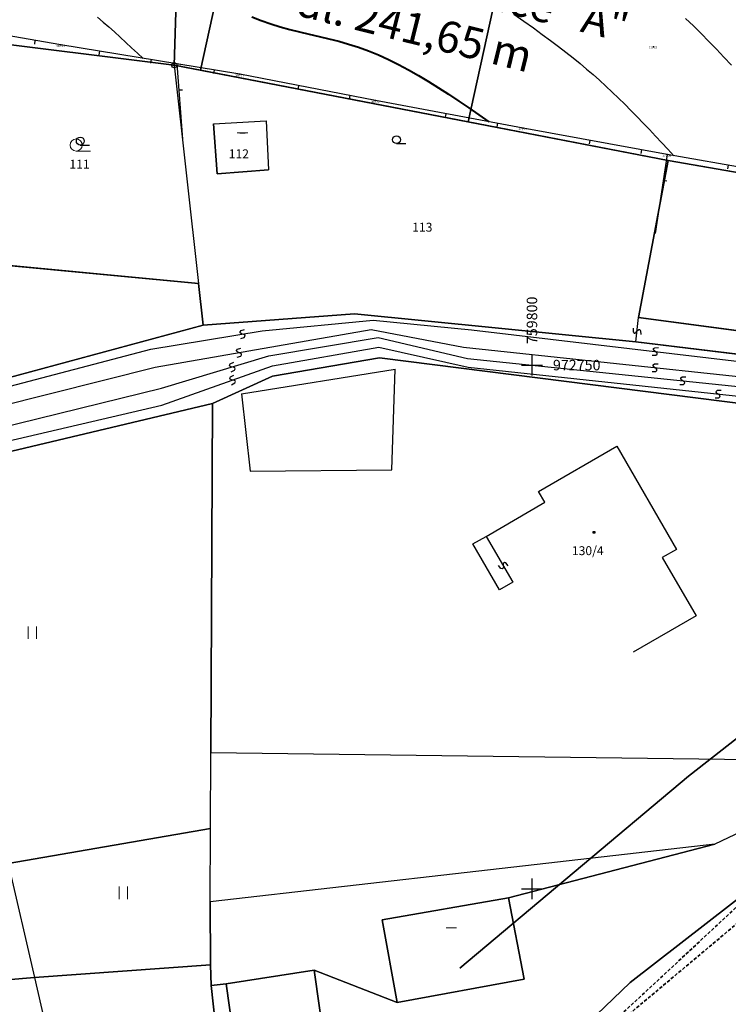
# Model space of a CAD drawing. Extents: x -760362 to -759375, y -973378 to -972000.
# Drawn here: x -759849 to -759781, y -972811 to -972717 of the extents above; entities that cross this region are included whole.
import ezdxf
from ezdxf.enums import TextEntityAlignment as Align
from ezdxf.lldxf.tags import DXFTag

# ---------------------------------------------------------------- set-up
doc = ezdxf.new("R2010")
doc.units = 0
doc.header["$LTSCALE"] = 5
doc.header["$MEASUREMENT"] = 0
doc.header["$PDSIZE"] = 5
doc.linetypes.add('HIDDEN', pattern=[9.525, 6.35, -3.175])
for name, color, linetype in [('Budovy popis', 1, 'Continuous'), ('HEKTAROVA SIT', 7, 'Continuous'), ('KATASTRALNI MAPA', 121, 'Continuous'), ('MAPOVE ZNACKY', 7, 'Continuous'), ('POLOHA BODU', 9, 'Continuous'), ('POLOHOPIS', 7, 'Continuous'), ('Vnitřní kresba', 146, 'Continuous'), ('VRSTEVNICE', 34, 'Continuous'), ('VYSKA BODU', 3, 'Continuous'), ('Z-Barvy', 7, 'Continuous'), ('Značky druhu pozemku', 7, 'Continuous')]:
    doc.layers.add(name, color=color, linetype=linetype)
for name, color, linetype, lineweight in [('Z-Komunikace', 1, 'Continuous', 35), ('Z-Ochranná pásma', 6, 'Continuous', 35), ('Z-Parcelace', 5, 'Continuous', 35), ('Z-Rozhled', 4, 'HIDDEN', 35)]:
    doc.layers.add(name, color=color, linetype=linetype, lineweight=lineweight)
doc.styles.get("Standard").update_dxf_attribs({"font": 'txt.shx', "height": 1.5})
tags = doc.linetypes.add('C_1', pattern=[1, 0.5, -0.5]).pattern_tags.tags
tags[6:7] = [DXFTag(74, 4), DXFTag(75, 0), DXFTag(340, '0'), DXFTag(46, 1.0), DXFTag(50, 0.0), DXFTag(44, 0.0), DXFTag(45, 0.0)]
tags[4:5] = [DXFTag(74, 4), DXFTag(75, 0), DXFTag(340, '0'), DXFTag(46, 1.0), DXFTag(50, 0.0), DXFTag(44, 0.0), DXFTag(45, 0.0)]
tags = doc.linetypes.add('C_7', pattern=[1.3, 0.5, -0.4, 0, -0.4]).pattern_tags.tags
tags[10:11] = [DXFTag(74, 4), DXFTag(75, 0), DXFTag(340, '0'), DXFTag(46, 1.0), DXFTag(50, 0.0), DXFTag(44, 0.0), DXFTag(45, 0.0)]
tags[8:9] = [DXFTag(74, 4), DXFTag(75, 0), DXFTag(340, '0'), DXFTag(46, 1.0), DXFTag(50, 0.0), DXFTag(44, 0.0), DXFTag(45, 0.0)]
tags[6:7] = [DXFTag(74, 4), DXFTag(75, 0), DXFTag(340, '0'), DXFTag(46, 1.0), DXFTag(50, 0.0), DXFTag(44, 0.0), DXFTag(45, 0.0)]
tags[4:5] = [DXFTag(74, 4), DXFTag(75, 0), DXFTag(340, '0'), DXFTag(46, 1.0), DXFTag(50, 0.0), DXFTag(44, 0.0), DXFTag(45, 0.0)]

# ---------------------------------------------------------------- blocks, each defined once
blk = doc.blocks.new('Z210')
at = {"color": 0}
blk.add_line((0, 0), (0, 0.35), dxfattribs=at)
blk = doc.blocks.new('Z304')
at = {"color": 0}
blk.add_line((0, -0.375), (0.875, -0.375), dxfattribs=at)
blk.add_circle((0, 0), 0.375, dxfattribs=at)
blk = doc.blocks.new('Z105')
at = {"color": 0}
for radius in [0.25, 0.005]:
    blk.add_circle((0, 0), radius, dxfattribs=at)
blk = doc.blocks.new('Z3040')
at = {"color": 0}
blk.add_line((0, 0), (0.875, 0), dxfattribs=at)
blk.add_circle((0, 0.375), 0.375, dxfattribs=at)
blk = doc.blocks.new('Z403')
at = {"color": 0}
blk.add_line((-0.25, 0), (0.25, 0), dxfattribs=at)
blk = doc.blocks.new('Z402')
at = {"color": 0}
for p, q in [((-0.05, 0.05), (0.1, 0.05)), ((-0.05, -0.1), (-0.05, 0.05)), ((0.1, 0.05), (0.1, -0.1)), ((0.1, -0.1), (-0.05, -0.1))]:
    blk.add_line(p, q, dxfattribs=at)
blk = doc.blocks.new('Z218')
at = {"color": 0}
for p, q in [((-0.1, 0.35), (-0.2, 0.25)), ((-0.2, 0.25), (-0.2, 0.15)), ((-0.2, 0.15), (-0.1, 0.05)), ((0.25, 0.4), (-0.1, 0.35)), ((-0.1, 0.05), (0.1, -0.05)), ((0.1, -0.35), (-0.25, -0.4)), ((0.1, -0.05), (0.2, -0.15)), ((0.2, -0.25), (0.1, -0.35)), ((0.2, -0.15), (0.2, -0.25))]:
    blk.add_line(p, q, dxfattribs=at)
blk = doc.blocks.new('*U36')
at = {"layer": 'Značky druhu pozemku', "color": 19, "linetype": 'Continuous', "lineweight": 0}
for p, q in [((-0.196, 0.3), (-0.196, -0.3)), ((0.196, 0.3), (0.196, -0.3))]:
    blk.add_line(p, q, dxfattribs=at)
blk = doc.blocks.new('*U35')
at = {"layer": 'Značky druhu pozemku', "color": 19, "linetype": 'Continuous', "lineweight": 0}
blk.add_line((-0.195, -0.288), (0.481, -0.288), dxfattribs=at)
blk.add_circle((-0.193, 0), 0.288, dxfattribs=at)
blk = doc.blocks.new('*U42')
at = {"layer": 'Budovy popis', "color": 19, "linetype": 'Continuous', "lineweight": 0}
blk.add_line((-0.5, 0), (0.5, 0), dxfattribs=at)

msp = doc.modelspace()

# ---------------------------------------------------------------- hatches: boundary and pattern name
at = {"layer": 'Z-Barvy'}
h = msp.add_hatch(dxfattribs=at)
h.set_pattern_fill('DOTS', color=50, scale=4, style=0)
h.set_pattern_definition([(90, (-759706.2706, -972620.77075), (-0.25, 0.125), [0, -0.25])])
h.paths.add_polyline_path([(-759782.613, -972679.663), (-759783.066, -972681.457), (-759761.474, -972686.91), (-759761.021, -972685.116)])
h.paths.add_polyline_path([(-759761.474, -972686.91), (-759760.566, -972685.651), (-759760.468, -972685.263, 0.005538), (-759761.021, -972685.116)])
h.paths.add_polyline_path([(-759757.62, -972686.231), (-759757.77, -972686.602, 0.029033), (-759760.566, -972685.651), (-759761.474, -972686.91, -0.381462), (-759743.568, -972713.393), (-759744.734, -972722.029), (-759742.901, -972722.276), (-759741.734, -972713.64, 0.342272)])

# ---------------------------------------------------------------- linework, layer by layer
at = {"layer": 'HEKTAROVA SIT'}
for p, q in [((-759800, -972749), (-759800, -972751)), ((-759801, -972750), (-759799, -972750)), ((-759800, -972799), (-759800, -972801)), ((-759801, -972800), (-759799, -972800))]:
    msp.add_line(p, q, dxfattribs=at)
at = {"layer": 'KATASTRALNI MAPA'}
for p, q in [((-759834.14, -972721.37), (-759833.96, -972715.29)), ((-759853.8, -972718.9), (-759834.14, -972721.37)), ((-759834.14, -972721.37), (-759831.81, -972742.21)), ((-759834.14, -972721.37), (-759787, -972730.47)), ((-759830.41, -972726.96), (-759825.36, -972726.68)), ((-759825.36, -972726.68), (-759825.14, -972731.35)), ((-759830.41, -972726.96), (-759830.04, -972731.73)), ((-759789.84, -972745.46), (-759787, -972730.47)), ((-759787, -972730.47), (-759756.16, -972735.81)), ((-759830.04, -972731.73), (-759825.14, -972731.35)), ((-759831.81, -972742.21), (-759831.37, -972746.19)), ((-759831.37, -972746.19), (-759816.94, -972745.11)), ((-759825.74, -972746.73), (-759815.15, -972745.7)), ((-759816.94, -972745.11), (-759790.1, -972747.78)), ((-759815.15, -972745.7), (-759805.76, -972746.62)), ((-759790.1, -972747.78), (-759789.84, -972745.46)), ((-759789.84, -972745.46), (-759757.22, -972749.79)), ((-759854.96, -972752.54), (-759831.37, -972746.19)), ((-759835.95, -972750.21), (-759815.35, -972746.61)), ((-759815.35, -972746.61), (-759806.54, -972748.3)), ((-759805.76, -972746.62), (-759743.32, -972754.02)), ((-759836.38, -972748.47), (-759825.74, -972746.73)), ((-759825.12, -972749.13), (-759814.69, -972747.37)), ((-759814.69, -972747.37), (-759806.15, -972749.37)), ((-759865.77, -972756.22), (-759836.38, -972748.47)), ((-759824.76, -972750.06), (-759814.61, -972748.28)), ((-759814.61, -972748.28), (-759806.1, -972750.2)), ((-759806.54, -972748.3), (-759764.69, -972752.77)), ((-759790.1, -972747.78), (-759757.48, -972751.73)), ((-759835.36, -972752.21), (-759825.12, -972749.13)), ((-759824.76, -972751.06), (-759814.54, -972749.3)), ((-759814.54, -972749.3), (-759743.66, -972758.29)), ((-759806.15, -972749.37), (-759743.47, -972755.85)), ((-759865.58, -972757.6), (-759835.95, -972750.21)), ((-759835.32, -972753.81), (-759824.76, -972750.06)), ((-759806.1, -972750.2), (-759743.57, -972756.9)), ((-759830.5, -972753.68), (-759824.76, -972751.06)), ((-759864.9, -972759.45), (-759835.36, -972752.21)), ((-759870.82, -972763.23), (-759830.5, -972753.68)), ((-759866.64, -972761.12), (-759835.32, -972753.81)), ((-759830.65, -972787), (-759830.5, -972753.68))]:
    msp.add_line(p, q, dxfattribs=at)
at = {"layer": 'KATASTRALNI MAPA', "linetype": 'C_7'}
msp.add_line((-759854.53, -972740.05), (-759831.81, -972742.21), dxfattribs=at)
at = {"layer": 'KATASTRALNI MAPA', "flags": 128}
for points in [[(-759834.14, -972721.37), (-759833.96, -972715.29), (-759825.37, -972687.02), (-759822.13, -972676.36), (-759806.64, -972611.34), (-759789.46, -972571.89), (-759787.17, -972566.44), (-759798.47, -972553.93), (-759858.42, -972510.42), (-759872.48, -972548.88), (-759885.82, -972595.56), (-759891.01, -972619.2), (-759888.04, -972619.51), (-759892.65, -972645.02), (-759904.23, -972709.14), (-759910.48, -972707.93), (-759914.5, -972707.35), (-759915.04, -972711.22), (-759899.4, -972713.39), (-759898.84, -972710.79), (-759881.66, -972713.59), (-759869.39, -972715.01), (-759854.46, -972717.43), (-759853.8, -972718.9)], [(-759787, -972730.47), (-759756.16, -972735.81), (-759749.58, -972734.19), (-759745.14, -972730.83), (-759740.85, -972706.57), (-759825.37, -972687.02), (-759833.96, -972715.29), (-759834.14, -972721.37)], [(-759834.14, -972721.37), (-759831.81, -972742.21), (-759854.53, -972740.05), (-759853.8, -972718.9)], [(-759831.81, -972742.21), (-759831.37, -972746.19), (-759816.94, -972745.11), (-759790.1, -972747.78), (-759757.48, -972751.73), (-759757.22, -972749.79), (-759789.84, -972745.46), (-759787, -972730.47), (-759834.14, -972721.37)], [(-759825.36, -972726.68), (-759825.14, -972731.35), (-759830.04, -972731.73), (-759830.41, -972726.96)], [(-759825.36, -972726.68), (-759825.14, -972731.35), (-759830.04, -972731.73), (-759830.41, -972726.96)], [(-759757.22, -972749.79), (-759756.16, -972735.81), (-759787, -972730.47), (-759789.84, -972745.46)], [(-759871.43, -972756.67), (-759854.96, -972752.54), (-759831.37, -972746.19), (-759831.81, -972742.21), (-759854.53, -972740.05), (-759876.31, -972737.63), (-759872.19, -972753.71)], [(-759769.36, -972787.77), (-759761.91, -972782.19), (-759758.82, -972778.26), (-759755.74, -972774.32), (-759743.72, -972759.01), (-759743.66, -972758.29), (-759814.54, -972749.3), (-759824.76, -972751.06), (-759830.5, -972753.68), (-759830.65, -972787)], [(-759849.98, -972797.57), (-759830.68, -972794.23), (-759830.65, -972787), (-759830.5, -972753.68), (-759870.82, -972763.23), (-759865.66, -972788.3), (-759863.34, -972799.56)], [(-759830.65, -972787), (-759769.36, -972787.77), (-759775.63, -972792.47), (-759782.54, -972795.74), (-759805.07, -972798.32), (-759830.71, -972801.24), (-759830.68, -972794.23)], [(-759829.2, -972822.34), (-759817.85, -972835.09), (-759790.63, -972808.94), (-759773.71, -972795.81), (-759775.63, -972792.47), (-759782.54, -972795.74), (-759802.24, -972800.86), (-759800.73, -972808.62), (-759812.85, -972810.84), (-759820.78, -972807.76), (-759819.78, -972814.96), (-759817.8, -972814.69), (-759817.29, -972818.37), (-759819.28, -972818.64), (-759827.7, -972819.69), (-759829.19, -972809.07), (-759830.63, -972809.22)], [(-759847.47, -972808.48), (-759830.69, -972807.26), (-759830.71, -972801.24), (-759830.68, -972794.23), (-759849.98, -972797.57)], [(-759830.63, -972809.22), (-759829.19, -972809.07), (-759820.78, -972807.76), (-759812.85, -972810.84), (-759814.3, -972802.96), (-759802.24, -972800.86), (-759782.54, -972795.74), (-759805.07, -972798.32), (-759830.71, -972801.24), (-759830.69, -972807.26)], [(-759863.34, -972799.56), (-759849.98, -972797.57), (-759847.47, -972808.48), (-759886.77, -972811.77), (-759887.56, -972804.08), (-759883, -972803.23)], [(-759800.73, -972808.62), (-759802.24, -972800.86), (-759814.3, -972802.96), (-759812.85, -972810.84)], [(-759842.27, -972831.24), (-759834.23, -972825.91), (-759829.2, -972822.34), (-759830.63, -972809.22), (-759830.69, -972807.26), (-759847.47, -972808.48)], [(-759827.7, -972819.69), (-759819.28, -972818.64), (-759817.29, -972818.37), (-759817.8, -972814.69), (-759819.78, -972814.96), (-759820.78, -972807.76), (-759829.19, -972809.07)], [(-759842.27, -972831.24), (-759851.1, -972836.63), (-759852.59, -972837.9), (-759863.35, -972847.09), (-759867.32, -972850.48), (-759882.3, -972838.53), (-759883.87, -972835.34), (-759884.72, -972831.88), (-759886.77, -972811.77), (-759847.47, -972808.48)]]:
    msp.add_lwpolyline(points, close=True, dxfattribs=at)
for points in [[(-759645.935, -972735.351), (-759659.75, -972739.95), (-759659.73, -972738.78), (-759714.54, -972756.58), (-759735.24, -972766.85), (-759745.22, -972772.5), (-759751.72, -972777.74), (-759756.01, -972781.2), (-759773.71, -972795.81), (-759790.63, -972808.94), (-759817.85, -972835.09)], [(-759870.82, -972763.23), (-759830.5, -972753.68), (-759824.76, -972751.06), (-759814.54, -972749.3), (-759743.66, -972758.29), (-759743.72, -972759.01), (-759743.2, -972758.3), (-759742.41, -972757.46), (-759742.27, -972756.04), (-759742.17, -972755.09), (-759741.95, -972752.9), (-759743.12, -972752.04), (-759743.2, -972753.04), (-759757.48, -972751.73), (-759790.1, -972747.78), (-759816.94, -972745.11), (-759831.37, -972746.19), (-759854.96, -972752.54)]]:
    msp.add_lwpolyline(points, dxfattribs=at)
at = {"layer": 'KATASTRALNI MAPA'}
for points in [[(-759804.38, -972766.35), (-759798.78, -972763.1), (-759799.38, -972762.06), (-759791.91, -972757.74)], [(-759791.91, -972757.74), (-759786.21, -972767.61), (-759787.57, -972768.36), (-759784.33, -972773.95), (-759790.35, -972777.4)], [(-759803.1, -972771.45), (-759805.65, -972767.07), (-759804.38, -972766.35)]]:
    msp.add_lwpolyline(points, dxfattribs=at)
at = {"layer": 'KATASTRALNI MAPA', "linetype": 'C_1'}
msp.add_lwpolyline([(-759804.38, -972766.35), (-759801.81, -972770.71), (-759803.1, -972771.45)], dxfattribs=at)
at = {"layer": 'POLOHA BODU'}
for p in [(-759844.97, -972719.44), (-759788.41, -972719.6), (-759833.88, -972721.24), (-759827.88, -972722.24), (-759814.93, -972724.75), (-759800.84, -972727.37), (-759787.1, -972729.9)]:
    msp.add_point(p, dxfattribs=at)
at = {"layer": 'POLOHOPIS'}
for p, q in [((-759844.97, -972719.44), (-759853.4, -972717.95)), ((-759833.88, -972721.24), (-759844.97, -972719.44)), ((-759827.88, -972722.24), (-759833.88, -972721.24)), ((-759833.88, -972721.24), (-759833.351, -972728.43)), ((-759814.93, -972724.75), (-759827.88, -972722.24)), ((-759800.84, -972727.37), (-759814.93, -972724.75)), ((-759787.1, -972729.9), (-759800.84, -972727.37)), ((-759787.1, -972729.9), (-759788.233, -972737.444)), ((-759778.8, -972731.36), (-759787.1, -972729.9))]:
    msp.add_line(p, q, dxfattribs=at)
at = {"layer": 'Vnitřní kresba', "color": 146}
for p, q in [((-759825.74, -972746.73), (-759815.15, -972745.7)), ((-759815.15, -972745.7), (-759805.76, -972746.62)), ((-759790.1, -972747.78), (-759789.84, -972745.46)), ((-759835.95, -972750.21), (-759815.35, -972746.61)), ((-759815.35, -972746.61), (-759806.54, -972748.3)), ((-759805.76, -972746.62), (-759743.32, -972754.02)), ((-759836.38, -972748.47), (-759825.74, -972746.73)), ((-759825.12, -972749.13), (-759814.69, -972747.37)), ((-759814.69, -972747.37), (-759806.15, -972749.37)), ((-759865.77, -972756.22), (-759836.38, -972748.47)), ((-759824.76, -972750.06), (-759814.61, -972748.28)), ((-759814.61, -972748.28), (-759806.1, -972750.2)), ((-759806.54, -972748.3), (-759764.69, -972752.77)), ((-759835.36, -972752.21), (-759825.12, -972749.13)), ((-759806.15, -972749.37), (-759743.47, -972755.85)), ((-759865.58, -972757.6), (-759835.95, -972750.21)), ((-759835.32, -972753.81), (-759824.76, -972750.06)), ((-759827.73, -972752.73), (-759813.05, -972750.4)), ((-759813.36, -972760), (-759813.05, -972750.4)), ((-759806.1, -972750.2), (-759743.57, -972756.9)), ((-759864.9, -972759.45), (-759835.36, -972752.21)), ((-759827.73, -972752.73), (-759826.91, -972760.14)), ((-759866.64, -972761.12), (-759835.32, -972753.81)), ((-759826.91, -972760.14), (-759813.36, -972760))]:
    msp.add_line(p, q, dxfattribs=at)
at = {"layer": 'VRSTEVNICE'}
for points in [[(-759801.722, -972716.495), (-759800.762, -972717.172), (-759799.863, -972717.813), (-759799.018, -972718.425), (-759798.222, -972719.012), (-759797.47, -972719.578), (-759796.755, -972720.128), (-759796.072, -972720.668), (-759795.415, -972721.201), (-759794.779, -972721.733), (-759794.159, -972722.268), (-759793.548, -972722.812), (-759792.942, -972723.367), (-759792.339, -972723.934), (-759791.74, -972724.511), (-759791.144, -972725.099), (-759790.551, -972725.695), (-759789.96, -972726.298), (-759789.371, -972726.908), (-759788.784, -972727.523), (-759788.198, -972728.142), (-759787.613, -972728.765), (-759787.029, -972729.389), (-759786.445, -972730.015)], [(-759841.457, -972716.789), (-759840.931, -972717.245), (-759840.397, -972717.715), (-759839.857, -972718.197), (-759839.312, -972718.689), (-759838.762, -972719.189), (-759838.21, -972719.695), (-759837.655, -972720.205), (-759837.099, -972720.718)], [(-759785.342, -972716.899), (-759784.594, -972717.618), (-759783.855, -972718.35), (-759783.123, -972719.093), (-759782.397, -972719.844), (-759781.673, -972720.602), (-759780.95, -972721.364)]]:
    msp.add_lwpolyline(points, dxfattribs=at)
at = {"layer": 'VRSTEVNICE', "lineweight": 40}
msp.add_lwpolyline([(-759826.722, -972716.748), (-759825.83, -972717.108), (-759824.93, -972717.422), (-759824.022, -972717.7), (-759823.107, -972717.951), (-759822.185, -972718.182), (-759821.258, -972718.402), (-759820.325, -972718.621), (-759819.388, -972718.847), (-759818.447, -972719.088), (-759817.502, -972719.353), (-759816.554, -972719.652), (-759815.604, -972719.991), (-759814.652, -972720.379), (-759813.698, -972720.813), (-759812.743, -972721.289), (-759811.787, -972721.802), (-759810.83, -972722.349), (-759809.871, -972722.925), (-759808.912, -972723.526), (-759807.952, -972724.148), (-759806.991, -972724.787), (-759806.03, -972725.439), (-759805.069, -972726.098), (-759804.108, -972726.762)], dxfattribs=at)
at = {"layer": 'Z-Ochranná pásma', "linetype": 'C_1', "ltscale": 0.5}
msp.add_lwpolyline([(-759806.882, -972807.577), (-759785.05, -972789.235), (-759767.384, -972775.404, -0.083354), (-759715.019, -972746.941), (-759692.011, -972739.021), (-759666.573, -972730.263)], format="xyb", dxfattribs=at)
at = {"layer": 'Z-Parcelace'}
for points in [[(-759820.687, -972671.955), (-759845.908, -972665.585), (-759857.183, -972716.989), (-759854.46, -972717.43), (-759853.8, -972718.9), (-759834.14, -972721.37), (-759831.632, -972721.854)], [(-759795.466, -972678.325), (-759820.687, -972671.955), (-759831.632, -972721.854), (-759806.095, -972726.784)], [(-759768.305, -972685.185), (-759795.466, -972678.325), (-759806.095, -972726.784), (-759787, -972730.47), (-759778.559, -972731.932)]]:
    msp.add_lwpolyline(points, close=True, dxfattribs=at)
at = {"layer": 'Z-Rozhled', "color": 4, "ltscale": 0.01}
msp.add_line((-759741.172, -972765.107), (-759798.038, -972818.105), dxfattribs=at)
msp.add_lwpolyline([(-759798.038, -972818.105), (-759798.038, -972818.105), (-759776.387, -972799.915), (-759755.087, -972783.24), (-759754.085, -972782.53), (-759753.084, -972781.825), (-759752.09, -972781.128), (-759751.101, -972780.439), (-759750.119, -972779.76), (-759749.144, -972779.093), (-759748.181, -972778.441), (-759747.227, -972777.805), (-759746.285, -972777.186), (-759745.357, -972776.589), (-759744.446, -972776.013), (-759743.545, -972775.456), (-759742.652, -972774.918), (-759741.765, -972774.394), (-759740.88, -972773.884), (-759740.311, -972773.564)], dxfattribs=at)

# ---------------------------------------------------------------- block references
at = {"layer": 'Budovy popis', "ltscale": 0.2, "xscale": 1.000046566207834, "yscale": 1.000046566207834, "zscale": 1.000046566207834}
for p in [(-759827.63, -972727.84), (-759807.7, -972803.73)]:
    msp.add_blockref('*U42', p, dxfattribs=at)
at = {"layer": 'KATASTRALNI MAPA'}
for name, p in [('Z105', (-759834.14, -972721.37)), ('Z403', (-759827.63, -972727.84)), ('Z3040', (-759843.11, -972728.99)), ('Z402', (-759794.11, -972765.93))]:
    msp.add_blockref(name, p, dxfattribs=at)
for p, rotation in [((-759827.612, -972747.036), 189.2876), ((-759789.987, -972746.775), 83.6056), ((-759827.956, -972748.813), 189.9128), ((-759788.225, -972748.698), 173.2412), ((-759828.592, -972750.174), 196.7403), ((-759788.251, -972750.253), 173.9033), ((-759828.566, -972751.412), 199.5506), ((-759785.606, -972751.494), 174.0976), ((-759782.227, -972752.758), 173.8842), ((-759802.73, -972769.149), 300.5172)]:
    msp.add_blockref('Z218', p, dxfattribs=dict(at, rotation=rotation))
at = {"layer": 'MAPOVE ZNACKY'}
for p, rotation in [((-759847.432, -972719.005), 170), ((-759841.283, -972720.038), 170.8), ((-759836.348, -972720.839), 170.8), ((-759830.346, -972721.829), 170.5), ((-759833.696, -972723.733), 274.2), ((-759822.293, -972723.323), 169), ((-759817.384, -972724.274), 169), ((-759808.214, -972725.999), 169.5), ((-759803.298, -972726.913), 169.5), ((-759794.476, -972728.542), 169.6), ((-759789.559, -972729.447), 169.6), ((-759781.262, -972730.927), 170), ((-759787.471, -972732.372), 261.5000000000001)]:
    msp.add_blockref('Z210', p, dxfattribs=dict(at, rotation=rotation))
msp.add_blockref('Z304', (-759812.924, -972728.479), dxfattribs=at)
at = {"layer": 'Značky druhu pozemku', "ltscale": 0.2, "xscale": 2, "yscale": 2, "zscale": 2}
for name, p in [('*U35', (-759843.11, -972728.99)), ('*U36', (-759847.68, -972775.54)), ('*U36', (-759839, -972800.38))]:
    msp.add_blockref(name, p, dxfattribs=at)

# ---------------------------------------------------------------- texts
at = {"layer": 'HEKTAROVA SIT'}
msp.add_text('759800', height=1, rotation=90, dxfattribs=at).set_placement((-759800, -972748), align=Align.MIDDLE_LEFT)
msp.add_text('972750', height=1, dxfattribs=at).set_placement((-759798, -972750), align=Align.MIDDLE_LEFT)
at = {"layer": 'KATASTRALNI MAPA'}
for s, p in [('112', (-759828.94, -972730.25)), ('111', (-759844.147, -972731.249)), ('113', (-759811.43, -972737.26))]:
    msp.add_text(s, height=0.85, dxfattribs=at).set_placement(p)
msp.add_text('130/4', height=0.85, dxfattribs=at).set_placement((-759794.673, -972768.142), align=Align.CENTER)
at = {"layer": 'VYSKA BODU'}
for s, p in [('368 53 ', (-759844.97, -972719.44)), ('371 62 ', (-759788.41, -972719.6)), ('369 19 ', (-759833.88, -972721.24)), ('369 61 ', (-759827.88, -972722.24)), ('369 62 ', (-759814.93, -972724.75)), ('370 12 ', (-759800.84, -972727.37)), ('370 96 ', (-759787.1, -972729.9))]:
    msp.add_text(s, height=0.2, dxfattribs=at).set_placement(p, align=Align.TOP_CENTER)
at = {"layer": 'Z-Komunikace', "lineweight": 50, "insert": (-759820.773, -972708.789), "char_height": 3, "width": 42.57478, "attachment_point": 1, "rotation": 346.08858}
msp.add_mtext('Komunikace "A"\\Pdl. 241,65 m', dxfattribs=at)

doc.saveas('drawing.dxf')
